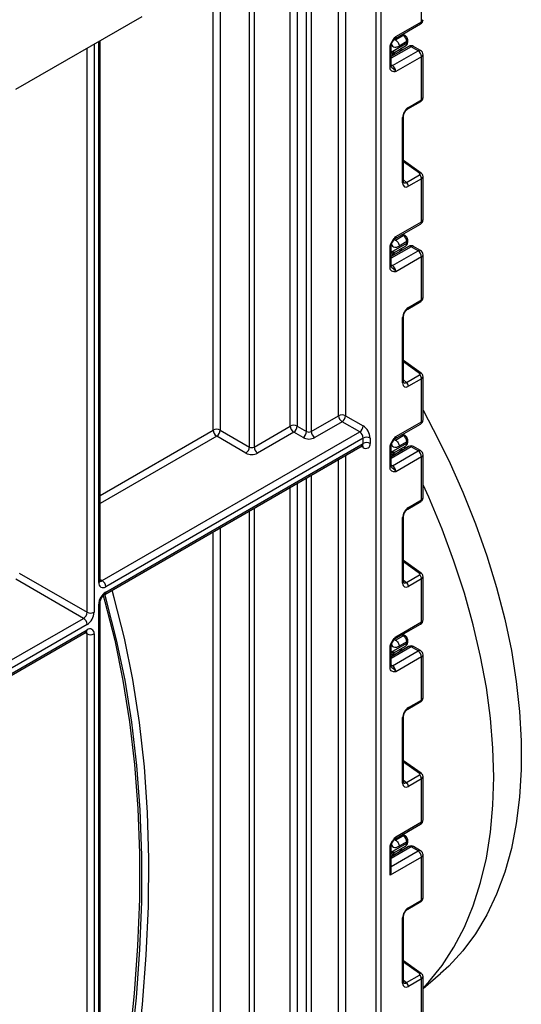
# Model space of a CAD drawing. Units: millimetres. Extents: x -166 to 664, y -32 to 370.
# Drawn here: x 372 to 387, y 153 to 183 of the extents above; entities that cross this region are included whole.
import ezdxf

# ---------------------------------------------------------------- set-up
doc = ezdxf.new("R2010")
doc.units = ezdxf.units.MM

msp = doc.modelspace()

# ---------------------------------------------------------------- linework, layer by layer
at = {"color": 8, "linetype": 'Continuous', "lineweight": 25}
for p, q in [((382.736413, 213.626552), (382.736413, 121.969621)), ((382.594991, 121.969621), (382.594991, 213.544912)), ((381.674338, 195.447598), (381.674338, 171.289416)), ((381.462206, 171.289416), (381.462206, 195.325137)), ((380.634891, 194.847538), (380.634891, 170.811817)), ((380.212041, 194.603432), (380.212041, 170.974282)), ((380.49347, 170.811817), (380.49347, 194.765898)), ((379.999909, 170.974282), (379.999909, 194.480971)), ((378.762472, 170.341566), (378.762472, 193.766614)), ((378.903894, 193.848255), (378.903894, 170.341566)), ((377.666457, 170.851821), (377.666457, 193.133898)), ((377.878589, 193.256359), (377.878589, 170.851821)), ((383.150781, 182.679733), (383.186621, 182.659404)), ((383.419966, 182.794112), (383.379053, 182.817318)), ((373.84808, 165.340934), (373.84808, 182.405956)), ((374.060212, 182.528417), (374.060212, 165.340934)), ((374.201634, 166.239115), (374.201634, 182.610058)), ((383.655651, 182.456096), (383.048545, 182.105621)), ((383.352552, 182.33184), (383.292148, 182.365493)), ((383.052902, 182.158856), (383.052902, 182.295031)), ((383.123087, 182.259143), (383.175775, 182.229789)), ((383.048545, 181.908523), (383.089966, 181.884611)), ((383.911756, 178.624302), (383.43012, 178.970635)), ((383.43012, 178.424676), (383.514196, 178.348963)), ((383.419966, 176.740822), (383.379053, 176.764029)), ((383.655651, 176.402807), (383.048545, 176.052332)), ((383.150781, 176.626444), (383.186621, 176.606115)), ((383.052902, 176.105567), (383.052902, 176.241742)), ((383.123087, 176.205854), (383.175775, 176.1765)), ((383.352552, 176.278551), (383.292148, 176.312204)), ((383.048545, 175.855233), (383.089966, 175.831321)), ((383.911756, 172.571013), (383.43012, 172.917345)), ((383.43012, 172.371387), (383.514196, 172.295673)), ((374.245568, 168.876984), (377.666457, 170.851821)), ((377.772523, 170.668109), (374.245568, 168.632041)), ((383.150781, 170.573155), (383.186621, 170.552826)), ((383.419966, 170.687533), (383.379053, 170.71074)), ((382.206082, 170.329214), (382.143928, 170.365095)), ((383.655651, 170.349518), (383.048545, 169.999043)), ((383.052902, 170.052277), (383.052902, 170.188453)), ((383.123087, 170.152565), (383.175775, 170.123211)), ((383.352552, 170.225262), (383.292148, 170.258914)), ((381.462206, 122.174486), (381.462206, 169.971545)), ((381.674338, 170.094006), (381.674338, 122.174486)), ((383.048545, 169.801944), (383.089966, 169.778032)), ((380.212041, 169.24984), (380.212041, 139.496634)), ((380.49347, 121.696887), (380.49347, 169.412305)), ((380.634891, 169.493946), (380.634891, 121.696887)), ((379.999909, 139.496634), (379.999909, 169.127379)), ((378.762472, 138.863918), (378.762472, 168.413022)), ((378.903894, 168.494663), (378.903894, 138.863918)), ((377.666457, 139.374173), (377.666457, 167.780306)), ((377.878589, 167.902767), (377.878589, 139.374173)), ((383.911756, 166.517724), (383.43012, 166.864056)), ((374.245568, 166.336194), (374.3077, 166.300326)), ((383.43012, 166.318097), (383.514196, 166.242384)), ((373.84808, 164.687701), (373.785926, 164.723582)), ((383.150781, 164.519866), (383.186621, 164.499537)), ((383.419966, 164.634244), (383.379053, 164.657451)), ((383.655651, 164.296229), (383.048545, 163.945753)), ((383.352552, 164.171972), (383.292148, 164.205625)), ((383.052902, 163.998988), (383.052902, 164.135163)), ((383.123087, 164.099276), (383.175775, 164.069921)), ((383.048545, 163.748655), (383.089966, 163.724743)), ((383.911756, 160.464435), (383.43012, 160.810767)), ((383.43012, 160.264808), (383.514196, 160.189095)), ((383.419966, 158.580955), (383.379053, 158.604161)), ((383.655651, 158.242939), (383.048545, 157.892464)), ((383.150781, 158.466576), (383.186621, 158.446247)), ((383.048545, 157.647542), (383.867783, 158.120478)), ((383.052902, 157.945699), (383.052902, 158.081874)), ((383.123087, 158.045986), (383.175775, 158.016632)), ((383.352552, 158.118683), (383.292148, 158.152336)), ((383.911756, 154.411145), (383.43012, 154.757478)), ((383.43012, 154.211519), (383.514196, 154.135806))]:
    msp.add_line(p, q, dxfattribs=at)
at = {"color": 7, "linetype": 'Continuous', "lineweight": 25}
for p, q in [((383.973849, 183.211426), (383.973849, 184.514867)), ((375.505942, 183.363019), (371.687566, 181.158717)), ((383.16496, 182.693725), (383.942777, 183.14275)), ((383.196032, 182.762402), (383.973849, 183.211426)), ((374.245568, 166.300346), (374.245568, 182.63542)), ((383.186621, 182.659404), (383.419966, 182.794112)), ((383.46992, 182.799086), (383.408156, 182.83412)), ((383.556247, 182.609518), (383.556247, 182.650691)), ((383.019255, 181.840384), (383.019255, 182.418815)), ((383.580657, 182.463522), (383.048545, 182.15634)), ((383.048545, 181.881204), (383.048545, 182.459635)), ((383.052902, 182.295031), (383.526958, 182.568698)), ((383.089966, 181.884611), (383.867783, 182.333635)), ((383.151801, 182.284472), (383.485528, 182.477129)), ((383.526958, 182.60987), (383.293613, 182.475163)), ((383.39593, 182.356882), (383.335526, 182.390534)), ((383.526958, 182.568698), (383.526958, 182.60987)), ((383.867783, 182.333635), (383.655651, 182.456096)), ((383.942777, 182.341061), (383.730645, 182.463522)), ((383.102694, 182.198696), (383.102694, 182.1876)), ((383.150721, 182.284037), (383.151446, 182.285154)), ((383.973849, 182.149923), (383.196032, 181.700899)), ((383.973849, 180.846483), (383.973849, 182.149923)), ((384.017783, 180.906245), (384.017783, 182.211154)), ((383.57629, 180.616976), (383.973849, 180.846483)), ((383.555575, 180.571192), (383.953135, 180.800698)), ((383.400831, 178.333395), (383.400831, 180.313072)), ((383.43012, 178.374215), (383.43012, 180.353893)), ((383.96152, 178.629421), (383.43012, 179.011537)), ((383.514196, 178.348963), (383.911756, 178.578469)), ((383.973849, 178.461578), (383.57629, 178.232071)), ((383.973849, 177.158137), (383.973849, 178.461578)), ((384.017783, 177.219368), (384.017783, 178.524277)), ((383.16496, 176.640436), (383.942777, 177.08946)), ((383.196032, 176.709113), (383.973849, 177.158137)), ((383.186621, 176.606115), (383.419966, 176.740822)), ((383.46992, 176.745797), (383.408156, 176.78083)), ((383.580657, 176.410233), (383.048545, 176.103051)), ((383.048545, 175.827915), (383.048545, 176.406346)), ((383.052902, 176.241742), (383.526958, 176.515409)), ((383.151801, 176.231183), (383.485528, 176.42384)), ((383.526958, 176.556581), (383.293613, 176.421874)), ((383.526958, 176.515409), (383.526958, 176.556581)), ((383.556247, 176.556229), (383.556247, 176.597401)), ((383.867783, 176.280346), (383.655651, 176.402807)), ((383.942777, 176.287772), (383.730645, 176.410233)), ((383.019255, 175.787095), (383.019255, 176.365526)), ((383.089966, 175.831321), (383.867783, 176.280346)), ((383.102694, 176.145407), (383.102694, 176.134311)), ((383.150721, 176.230747), (383.151446, 176.231865)), ((383.973849, 176.096634), (383.196032, 175.64761)), ((383.39593, 176.303592), (383.335526, 176.337245)), ((383.973849, 174.793193), (383.973849, 176.096634)), ((384.017783, 174.852956), (384.017783, 176.157865)), ((383.555575, 174.517903), (383.953135, 174.747409)), ((383.57629, 174.563687), (383.973849, 174.793193)), ((383.43012, 172.320926), (383.43012, 174.300604)), ((383.400831, 172.280105), (383.400831, 174.259783)), ((383.96152, 172.576131), (383.43012, 172.958248)), ((383.514196, 172.295673), (383.911756, 172.52518)), ((383.973849, 172.408289), (383.57629, 172.178782)), ((383.973849, 171.104848), (383.973849, 172.408289)), ((384.017783, 171.166079), (384.017783, 172.470987)), ((380.634891, 170.811817), (381.462206, 171.289416)), ((381.568272, 171.105704), (380.740957, 170.628105)), ((382.100016, 170.798735), (381.568272, 171.105704)), ((381.674338, 171.289416), (382.206082, 170.982446)), ((383.16496, 170.587147), (383.942777, 171.036171)), ((383.196032, 170.655823), (383.973849, 171.104848)), ((374.3077, 166.300326), (382.100016, 170.798735)), ((377.878589, 170.851821), (378.762472, 170.341566)), ((378.903894, 170.341566), (379.999909, 170.974282)), ((380.105975, 170.790571), (379.00996, 170.157854)), ((380.387404, 170.628105), (380.105975, 170.790571)), ((380.212041, 170.974282), (380.49347, 170.811817)), ((383.46992, 170.692508), (383.408156, 170.727541)), ((382.206082, 170.615023), (374.413766, 166.116614)), ((374.413766, 165.953306), (382.206082, 170.451715)), ((378.656406, 170.157854), (377.772523, 170.668109)), ((382.206082, 170.451715), (382.206082, 170.615023)), ((382.418215, 170.615023), (382.418215, 170.451715)), ((383.052902, 170.188453), (383.526958, 170.462119)), ((383.186621, 170.552826), (383.419966, 170.687533)), ((383.526958, 170.503292), (383.293613, 170.368584)), ((383.526958, 170.462119), (383.526958, 170.503292)), ((383.556247, 170.50294), (383.556247, 170.544112)), ((374.382694, 165.884629), (382.17501, 170.383038)), ((383.019255, 169.733805), (383.019255, 170.312236)), ((383.580657, 170.356944), (383.048545, 170.049762)), ((383.048545, 169.774626), (383.048545, 170.353057)), ((383.089966, 169.778032), (383.867783, 170.227057)), ((383.150721, 170.177458), (383.151446, 170.178576)), ((383.151801, 170.177894), (383.485528, 170.37055)), ((383.39593, 170.250303), (383.335526, 170.283956)), ((383.480764, 170.299276), (383.457705, 170.34374)), ((383.867783, 170.227057), (383.655651, 170.349518)), ((383.942777, 170.234483), (383.730645, 170.356944)), ((383.102694, 170.092118), (383.102694, 170.081022)), ((383.973849, 170.043345), (383.196032, 169.59432)), ((383.973849, 168.739904), (383.973849, 170.043345)), ((384.017783, 168.799667), (384.017783, 170.104575)), ((383.555575, 168.464613), (383.953135, 168.69412)), ((383.57629, 168.510398), (383.973849, 168.739904)), ((383.400831, 166.226816), (383.400831, 168.206494)), ((383.43012, 166.267637), (383.43012, 168.247314)), ((383.96152, 166.522842), (383.43012, 166.904958)), ((373.742014, 165.157222), (371.691405, 166.341014)), ((371.797471, 166.524725), (373.84808, 165.340934)), ((383.514196, 166.242384), (383.911756, 166.47189)), ((383.973849, 166.354999), (383.57629, 166.125493)), ((383.973849, 165.051559), (383.973849, 166.354999)), ((384.017783, 165.112789), (384.017783, 166.417698)), ((374.201634, 135.164917), (374.201634, 165.585883)), ((374.245568, 135.363986), (374.245568, 165.647113)), ((371.283236, 163.737799), (373.742014, 165.157222)), ((373.84808, 164.97351), (371.389302, 163.554088)), ((371.389302, 163.39078), (373.84808, 164.810202)), ((383.16496, 164.533858), (383.942777, 164.982882)), ((383.196032, 164.602534), (383.973849, 165.051559)), ((371.35823, 163.322103), (373.817008, 164.741525)), ((373.84808, 135.274425), (373.84808, 164.687701)), ((374.060212, 164.687701), (374.060212, 135.083277)), ((383.186621, 164.499537), (383.419966, 164.634244)), ((383.46992, 164.639219), (383.408156, 164.674252)), ((383.556247, 164.44965), (383.556247, 164.490823)), ((383.019255, 163.680516), (383.019255, 164.258947)), ((383.580657, 164.303655), (383.048545, 163.996473)), ((383.048545, 163.721337), (383.048545, 164.299768)), ((383.052902, 164.135163), (383.526958, 164.40883)), ((383.089966, 163.724743), (383.867783, 164.173767)), ((383.151801, 164.124604), (383.485528, 164.317261)), ((383.526958, 164.450003), (383.293613, 164.315295)), ((383.39593, 164.197014), (383.335526, 164.230667)), ((383.526958, 164.40883), (383.526958, 164.450003)), ((383.867783, 164.173767), (383.655651, 164.296229)), ((383.942777, 164.181194), (383.730645, 164.303655)), ((383.102694, 164.038829), (383.102694, 164.027732)), ((383.150721, 164.124169), (383.151446, 164.125286)), ((383.973849, 163.990056), (383.196032, 163.541031)), ((383.973849, 162.686615), (383.973849, 163.990056)), ((384.017783, 162.746377), (384.017783, 164.051286)), ((383.57629, 162.457109), (383.973849, 162.686615)), ((383.555575, 162.411324), (383.953135, 162.640831)), ((383.400831, 160.173527), (383.400831, 162.153205)), ((383.43012, 160.214347), (383.43012, 162.194025)), ((383.96152, 160.469553), (383.43012, 160.851669)), ((383.514196, 160.189095), (383.911756, 160.418601)), ((383.973849, 160.30171), (383.57629, 160.072204)), ((383.973849, 158.998269), (383.973849, 160.30171)), ((384.017783, 159.0595), (384.017783, 160.364409)), ((383.16496, 158.480568), (383.942777, 158.929593)), ((383.196032, 158.549245), (383.973849, 158.998269)), ((383.186621, 158.446247), (383.419966, 158.580955)), ((383.46992, 158.585929), (383.408156, 158.620963)), ((383.019255, 157.385691), (383.019255, 158.205658)), ((383.580657, 158.250366), (383.048545, 157.943183)), ((383.048545, 157.498396), (383.048545, 158.246478)), ((383.052902, 158.081874), (383.526958, 158.355541)), ((383.151801, 158.071315), (383.485528, 158.263972)), ((383.526958, 158.396713), (383.293613, 158.262006)), ((383.526958, 158.355541), (383.526958, 158.396713)), ((383.556247, 158.396361), (383.556247, 158.437534)), ((383.867783, 158.120478), (383.655651, 158.242939)), ((383.942777, 158.127904), (383.730645, 158.250366)), ((383.973849, 157.936766), (383.019255, 157.385691)), ((383.102694, 157.98554), (383.102694, 157.974443)), ((383.150721, 158.07088), (383.151446, 158.071997)), ((383.39593, 158.143725), (383.335526, 158.177378)), ((383.973849, 156.633326), (383.973849, 157.936766)), ((384.017783, 156.693088), (384.017783, 157.997997)), ((383.555575, 156.358035), (383.953135, 156.587541)), ((383.57629, 156.403819), (383.973849, 156.633326)), ((383.43012, 154.161058), (383.43012, 156.140736)), ((383.400831, 154.120238), (383.400831, 156.099916)), ((383.96152, 154.416264), (383.43012, 154.79838)), ((383.514196, 154.135806), (383.911756, 154.365312)), ((384.017783, 153.953693), (384.551119, 154.410411)), ((383.973849, 154.248421), (383.57629, 154.018915)), ((383.973849, 152.94498), (383.973849, 154.248421)), ((384.017783, 153.006211), (384.017783, 154.31112))]:
    msp.add_line(p, q, dxfattribs=at)
at = {"color": 8, "linetype": 'Continuous', "lineweight": 25, "flags": 128}
for points in [[(383.089966, 181.884611), (383.069273, 181.875019), (383.049683, 181.870533)], [(383.089966, 175.831321), (383.069273, 175.821729), (383.049683, 175.817244)], [(383.089966, 169.778032), (383.069273, 169.76844), (383.049683, 169.763955)], [(383.089966, 163.724743), (383.069273, 163.715151), (383.049683, 163.710665)]]:
    msp.add_lwpolyline(points, dxfattribs=at)
at = {"color": 7, "linetype": 'Continuous', "lineweight": 25, "flags": 128}
for points in [[(384.017783, 171.458011), (384.329557, 170.876139), (384.796968, 169.932826), (385.223939, 168.977957), (385.608522, 168.015887), (385.948963, 167.051008), (386.243708, 166.087721), (386.491412, 165.130422), (386.690945, 164.183479), (386.841398, 163.251212), (386.942082, 162.337875), (386.99254, 161.447636), (386.99254, 160.584556), (386.942082, 159.752573), (386.841398, 158.955484), (386.690945, 158.196926), (386.491412, 157.480359), (386.243708, 156.809053), (385.948963, 156.186072), (385.608522, 155.614257), (385.223939, 155.096218), (384.796968, 154.634319), (384.551119, 154.410411)], [(386.159001, 160.35436), (386.133956, 161.233816), (386.058936, 162.138261), (385.934274, 163.063653), (385.760527, 164.00586), (385.538472, 164.960674), (385.2691, 165.923831), (384.953614, 166.891028), (384.593423, 167.857946), (384.190136, 168.820267), (384.017783, 169.201575)], [(374.245568, 146.108149), (374.520927, 147.275624), (374.849992, 148.849267), (375.127153, 150.408026), (375.351899, 151.94901), (375.52381, 153.469361), (375.642569, 154.966257), (375.707956, 156.436923), (375.719848, 157.878629), (375.678223, 159.288701), (375.58316, 160.664524), (375.434835, 162.003545), (375.233521, 163.30328), (374.979594, 164.561317), (374.673524, 165.775324), (374.605863, 166.013462)], [(374.245568, 146.911678), (374.404859, 147.623515), (374.714943, 149.162668), (374.974662, 150.686741), (375.183548, 152.192978), (375.341221, 153.678655), (375.447398, 155.141084), (375.501885, 156.577619), (375.504585, 157.985663), (375.455492, 159.362668), (375.354695, 160.706143), (375.202376, 162.013658), (374.998812, 163.282849), (374.74437, 164.511419), (374.439511, 165.697146), (374.385128, 165.886035)], [(374.337879, 165.846072), (374.388945, 165.666496), (374.687086, 164.493979), (374.936103, 163.27984), (375.135555, 162.026218), (375.285094, 160.735322), (375.384453, 159.409425), (375.43346, 158.050864), (375.432027, 156.662031), (375.380157, 155.245374), (375.277941, 153.803388), (375.125559, 152.338613), (374.92328, 150.853629), (374.67146, 149.351053), (374.370543, 147.833532), (374.245568, 147.263025)], [(384.017783, 153.979341), (384.190136, 154.161655), (384.593423, 154.658351), (384.953614, 155.209402), (385.2691, 155.812347), (385.538472, 156.464493), (385.760527, 157.162927), (385.934274, 157.904531), (386.058936, 158.685991), (386.133956, 159.503818), (386.159001, 160.35436)]]:
    msp.add_lwpolyline(points, dxfattribs=at)
at = {"color": 7, "linetype": 'Continuous', "lineweight": 25}
for centre, radius, start, end in [((383.867783, 183.272657), 0.15, 299.9973117, 0), ((383.29698, 182.599505), 0.230211, 2.580549, 57.7081432), ((383.655651, 182.333615), 0.15, 60.0026883, 119.9973117), ((383.743567, 182.139444), 0.230521, 2.6054785, 57.3945217), ((383.867783, 182.211154), 0.15, 0, 60.0026883), ((383.202604, 182.198654), 0.099911, 121.2852697, 179.9924036), ((383.202595, 182.198682), 0.099901, 121.3480561, 179.9916249), ((382.96575, 181.69042), 0.230521, 2.6054785, 57.3945217), ((383.81817, 178.453818), 0.155873, 2.8536947, 53.1012942), ((383.42061, 178.224311), 0.155873, 2.8536947, 53.1012942), ((383.867783, 177.219368), 0.15, 299.9973117, 0), ((383.29698, 176.546216), 0.230211, 2.580549, 57.7081432), ((383.655651, 176.280326), 0.15, 60.0026883, 119.9973117), ((383.202604, 176.145365), 0.099911, 121.2852697, 179.9924036), ((383.202595, 176.145393), 0.099901, 121.3480561, 179.9916249), ((383.743567, 176.086155), 0.230521, 2.6054785, 57.3945217), ((383.867783, 176.157865), 0.15, 0, 60.0026883), ((382.96575, 175.637131), 0.230521, 2.6054785, 57.3945217), ((383.81817, 172.400528), 0.155873, 2.8536947, 53.1012942), ((383.42061, 172.171022), 0.155873, 2.8536947, 53.1012942), ((381.568272, 171.084709), 0.230553, 62.6096722, 117.3903278), ((381.692489, 171.299895), 0.230521, 182.6054785, 237.3945217), ((381.444056, 171.299895), 0.230521, 302.6054783, 357.3945215), ((383.867783, 171.166079), 0.15, 299.9973117, 0), ((377.772523, 170.647114), 0.230553, 62.6096722, 117.3903278), ((377.896739, 170.8623), 0.230521, 182.6054785, 237.3945217), ((377.648307, 170.8623), 0.230521, 302.6054783, 357.3945215), ((380.105975, 170.769576), 0.230553, 62.6096722, 117.3903278), ((380.230192, 170.984761), 0.230521, 182.6054785, 237.3945217), ((379.981759, 170.984761), 0.230521, 302.6054783, 357.3945215), ((380.263187, 170.822296), 0.230521, 302.6054783, 357.3945215), ((380.564181, 170.948288), 0.153702, 242.6096722, 297.3903278), ((380.865174, 170.822296), 0.230521, 182.6054785, 237.3945217), ((381.9758, 170.992926), 0.230521, 302.6054783, 357.3945215), ((381.9758, 170.604544), 0.230521, 2.6054785, 57.3945217), ((381.95765, 170.594065), 0.461041, 2.6054785, 57.3945217), ((380.564181, 170.969283), 0.384255, 242.6096722, 297.3903278), ((382.312148, 170.410316), 0.230553, 62.6096722, 117.3903278), ((382.312148, 170.247008), 0.230553, 62.6096722, 117.3903278), ((382.288892, 170.430737), 0.131013, 230.7967148, 9.214037), ((383.29698, 170.492927), 0.230211, 2.580549, 57.7081432), ((378.53219, 170.352045), 0.230521, 302.6054783, 357.3945215), ((378.833183, 170.499032), 0.384255, 242.6096722, 297.3903278), ((378.833183, 170.478037), 0.153702, 242.6096722, 297.3903278), ((379.134176, 170.352045), 0.230521, 182.6054785, 237.3945217), ((383.202604, 170.092075), 0.099911, 121.2852697, 179.9924036), ((383.202595, 170.092103), 0.099901, 121.3480561, 179.9916249), ((383.655651, 170.227037), 0.15, 60.0026883, 119.9973117), ((383.743567, 170.032866), 0.230521, 2.6054785, 57.3945217), ((383.867783, 170.104575), 0.15, 0, 60.0026883), ((382.96575, 169.583841), 0.230521, 2.6054785, 57.3945217), ((374.183483, 166.106135), 0.230521, 2.6054785, 57.3945217), ((383.81817, 166.347239), 0.155873, 2.8536947, 53.1012942), ((374.330956, 166.218137), 0.131013, 170.785963, 309.2032852), ((374.662199, 165.564924), 0.461041, 122.6054783, 177.3945215), ((383.42061, 166.117733), 0.155873, 2.8536947, 53.1012942), ((373.617798, 165.351413), 0.230521, 302.6054783, 357.3945215), ((373.617798, 164.963031), 0.230521, 2.6054785, 57.3945217), ((373.599648, 165.361892), 0.461041, 302.6054783, 357.3945215), ((373.954146, 165.54564), 0.230553, 242.6096722, 297.3903278), ((383.867783, 165.112789), 0.15, 299.9973117, 0), ((373.93089, 164.708679), 0.131013, 350.785963, 129.2032852), ((373.954146, 164.892408), 0.230553, 242.6096722, 297.3903278), ((383.29698, 164.439638), 0.230211, 2.580549, 57.7081432), ((383.655651, 164.173747), 0.15, 60.0026883, 119.9973117), ((383.743567, 163.979577), 0.230521, 2.6054785, 57.3945217), ((383.867783, 164.051286), 0.15, 0, 60.0026883), ((383.202604, 164.038786), 0.099911, 121.2852697, 179.9924036), ((383.202595, 164.038814), 0.099901, 121.3480561, 179.9916249), ((382.96575, 163.530552), 0.230521, 2.6054785, 57.3945217), ((383.81817, 160.29395), 0.155873, 2.8536947, 53.1012942), ((383.42061, 160.064444), 0.155873, 2.8536947, 53.1012942), ((383.867783, 159.0595), 0.15, 299.9973117, 0), ((383.29698, 158.386348), 0.230211, 2.580549, 57.7081432), ((383.655651, 158.120458), 0.15, 60.0026883, 119.9973117), ((383.202604, 157.985497), 0.099911, 121.2852697, 179.9924036), ((383.202595, 157.985525), 0.099901, 121.3480561, 179.9916249), ((383.743567, 157.926287), 0.230521, 2.6054785, 57.3945217), ((383.867783, 157.997997), 0.15, 360, 60.0026883), ((383.81817, 154.240661), 0.155873, 2.8536947, 53.1012942), ((383.42061, 154.011154), 0.155873, 2.8536947, 53.1012942)]:
    msp.add_arc(centre, radius, start, end, dxfattribs=at)
at = {"color": 8, "linetype": 'Continuous', "lineweight": 25}
for centre, radius, start, end in [((383.942715, 183.280143), 0.075441, 294.3746583, 354.3052007), ((383.900349, 183.203313), 0.073947, 305.0133329, 6.2988475), ((383.125068, 182.753225), 0.071554, 302.9255856, 7.3682775), ((383.449283, 182.753001), 0.050493, 65.8462567, 125.4930288), ((383.508434, 182.654077), 0.047931, 292.7352617, 355.9812315), ((383.000961, 182.462778), 0.047618, 292.5937627, 357.4084542), ((383.428862, 182.557923), 0.098685, 305.0442195, 6.2679609), ((383.506202, 182.614509), 0.050294, 294.3746583, 354.3052007), ((383.611713, 182.394764), 0.075447, 54.3824225, 114.307119), ((383.699589, 182.394764), 0.075447, 65.692881, 125.6175775), ((383.911721, 182.272303), 0.075447, 65.692881, 125.6175775), ((383.942715, 182.21864), 0.075441, 294.3746583, 354.3052007), ((382.998499, 181.886195), 0.050294, 294.3746583, 354.3052007), ((383.925542, 180.84076), 0.048645, 304.5567345, 6.7554459), ((383.527874, 180.611278), 0.048749, 304.9941834, 6.7129484), ((383.381659, 180.357739), 0.048607, 293.2294405, 355.5477976), ((383.940425, 178.590056), 0.044662, 61.8288063, 129.9338242), ((383.381641, 178.378082), 0.048633, 293.2398721, 355.4399869), ((383.900349, 177.150024), 0.073947, 305.0133329, 6.2988475), ((383.942715, 177.226854), 0.075441, 294.3746583, 354.3052007), ((383.125068, 176.699936), 0.071554, 302.9255856, 7.3682775), ((383.449283, 176.699712), 0.050493, 65.8462567, 125.4930288), ((383.000961, 176.409489), 0.047618, 292.5937627, 357.4084542), ((383.428862, 176.504634), 0.098685, 305.0442195, 6.2679609), ((383.508434, 176.600788), 0.047931, 292.7352617, 355.9812315), ((383.506202, 176.56122), 0.050294, 294.3746583, 354.3052007), ((383.611713, 176.341475), 0.075447, 54.3824225, 114.307119), ((383.699589, 176.341475), 0.075447, 65.692881, 125.6175775), ((383.911721, 176.219014), 0.075447, 65.692881, 125.6175775), ((383.942715, 176.165351), 0.075441, 294.3746583, 354.3052007), ((382.998499, 175.832906), 0.050294, 294.3746583, 354.3052007), ((383.925542, 174.787471), 0.048645, 304.5567345, 6.7554459), ((383.381659, 174.30445), 0.048607, 293.2294405, 355.5477976), ((383.527874, 174.557989), 0.048749, 304.9941834, 6.7129484), ((383.940425, 172.536767), 0.044662, 61.8288063, 129.9338242), ((383.381641, 172.324792), 0.048633, 293.2398721, 355.4399869), ((383.900349, 171.096735), 0.073947, 305.0133329, 6.2988475), ((383.942715, 171.173564), 0.075441, 294.3746583, 354.3052007), ((382.13473, 170.44263), 0.071929, 304.0563509, 7.2558295), ((383.125068, 170.646647), 0.071554, 302.9255856, 7.3682775), ((383.449283, 170.646423), 0.050493, 65.8462567, 125.4930288), ((383.428862, 170.451345), 0.098685, 305.0442195, 6.2679609), ((383.508434, 170.547499), 0.047931, 292.7352617, 355.9812315), ((383.506202, 170.50793), 0.050294, 294.3746583, 354.3052007), ((382.123819, 170.335297), 0.082488, 355.7708501, 39.5863288), ((383.000961, 170.3562), 0.047618, 292.5937627, 357.4084542), ((383.611713, 170.288186), 0.075447, 54.3824225, 114.307119), ((383.699589, 170.288186), 0.075447, 65.692881, 125.6175775), ((383.911721, 170.165724), 0.075447, 65.692881, 125.6175775), ((383.942715, 170.112061), 0.075441, 294.3746583, 354.3052007), ((382.998499, 169.779616), 0.050294, 294.3746583, 354.3052007), ((383.925542, 168.734182), 0.048645, 304.5567345, 6.7554459), ((383.527874, 168.504699), 0.048749, 304.9941834, 6.7129484), ((383.381659, 168.251161), 0.048607, 293.2294405, 355.5477976), ((374.170499, 166.307832), 0.075441, 294.3746583, 354.3052007), ((374.26171, 166.367399), 0.081326, 258.3061175, 304.4371218), ((383.381641, 166.271503), 0.048633, 293.2398721, 355.4399869), ((383.940425, 166.483477), 0.044662, 61.8288063, 129.9338242), ((374.338588, 165.94593), 0.075538, 305.887482, 5.6038521), ((374.170459, 165.654647), 0.075501, 294.3876371, 354.1564223), ((383.942715, 165.120275), 0.075441, 294.3746583, 354.3052007), ((373.776727, 164.801117), 0.071929, 304.0563508, 7.2558296), ((383.900349, 165.043446), 0.073947, 305.0133328, 6.2988476), ((373.766872, 164.693978), 0.081451, 355.5801528, 41.489357), ((383.125068, 164.593358), 0.071554, 302.9255856, 7.3682775), ((383.449283, 164.593133), 0.050493, 65.8462567, 125.4930288), ((383.508434, 164.49421), 0.047931, 292.7352617, 355.9812315), ((383.000961, 164.30291), 0.047618, 292.5937627, 357.4084542), ((383.428862, 164.398056), 0.098685, 305.0442195, 6.2679608), ((383.506202, 164.454641), 0.050294, 294.3746583, 354.3052007), ((383.611713, 164.234896), 0.075447, 54.3824225, 114.307119), ((383.699589, 164.234896), 0.075447, 65.692881, 125.6175775), ((383.911721, 164.112435), 0.075447, 65.692881, 125.6175775), ((383.942715, 164.058772), 0.075441, 294.3746583, 354.3052007), ((382.998499, 163.726327), 0.050294, 294.3746583, 354.3052007), ((383.925542, 162.680893), 0.048645, 304.5567345, 6.7554459), ((383.527874, 162.45141), 0.048749, 304.9941834, 6.7129484), ((383.381659, 162.197872), 0.048607, 293.2294405, 355.5477976), ((383.940425, 160.430188), 0.044662, 61.8288063, 129.9338242), ((383.381641, 160.218214), 0.048633, 293.2398721, 355.4399869), ((383.900349, 158.990156), 0.073947, 305.0133329, 6.2988475), ((383.942715, 159.066986), 0.075441, 294.3746583, 354.3052007), ((383.125068, 158.540068), 0.071554, 302.9255856, 7.3682775), ((383.449283, 158.539844), 0.050493, 65.8462567, 125.4930288), ((383.000961, 158.249621), 0.047618, 292.5937627, 357.4084542), ((383.428862, 158.344767), 0.098685, 305.0442195, 6.2679608), ((383.508434, 158.44092), 0.047931, 292.7352617, 355.9812315), ((383.506202, 158.401352), 0.050294, 294.3746583, 354.3052007), ((383.611713, 158.181607), 0.075447, 54.3824225, 114.307119), ((383.699589, 158.181607), 0.075447, 65.692881, 125.6175775), ((383.911721, 158.059146), 0.075447, 65.692881, 125.6175775), ((383.942715, 158.005483), 0.075441, 294.3746583, 354.3052007), ((383.925542, 156.627604), 0.048645, 304.5567345, 6.7554459), ((383.381659, 156.144582), 0.048607, 293.2294405, 355.5477976), ((383.527874, 156.398121), 0.048749, 304.9941834, 6.7129484), ((383.940425, 154.376899), 0.044662, 61.8288063, 129.9338242), ((383.381641, 154.164925), 0.048633, 293.2398721, 355.4399869)]:
    msp.add_arc(centre, radius, start, end, dxfattribs=at)
at = {"color": 7, "linetype": 'Continuous', "lineweight": 25}
for centre, major_axis, ratio, start_param, end_param in [((383.202694, 182.544786), (0.056728, 0.261234), 0.16159307, 3.244916728, 3.246965563), ((383.578935, 180.412835), (0.124989, 0.216512), 0.586021532, 0.792740762, 2.348684406), ((383.876401, 178.603892), (0.049848, -0.006057), 0.642645436, 5.575715337, 7.146511663), ((383.578935, 178.439267), (0.126861, 0.219752), 0.568868941, 2.363541921, 3.919485565), ((383.202694, 176.491496), (0.056728, 0.261234), 0.16159307, 3.244916728, 3.246965563), ((383.578935, 174.359546), (0.124989, 0.216512), 0.586021532, 0.792740762, 2.348684406), ((383.876401, 172.550603), (0.049848, -0.006057), 0.642645436, 5.575715337, 7.146511663), ((383.578935, 172.385977), (0.126861, 0.219752), 0.568868941, 2.363541921, 3.919485565), ((383.202694, 170.438207), (0.056728, 0.261234), 0.16159307, 3.244916728, 3.246965563), ((383.578935, 168.306257), (0.124989, 0.216512), 0.586021532, 0.792740762, 2.348684406), ((383.876401, 166.497314), (0.049848, -0.006057), 0.642645436, 5.575715337, 7.146511663), ((383.578935, 166.332688), (0.126861, 0.219752), 0.568868941, 2.363541921, 3.919485565), ((383.202694, 164.384918), (0.056728, 0.261234), 0.16159307, 3.244916728, 3.246965563), ((383.578935, 162.252968), (0.124989, 0.216512), 0.586021532, 0.792740762, 2.348684406), ((383.876401, 160.444024), (0.049848, -0.006057), 0.642645436, 5.575715337, 7.146511663), ((383.578935, 160.279399), (0.126861, 0.219752), 0.568868941, 2.363541921, 3.919485565), ((383.202694, 158.331629), (0.056728, 0.261234), 0.16159307, 3.244916728, 3.246965563), ((383.578935, 156.199678), (0.124989, 0.216512), 0.586021532, 0.792740762, 2.348684406), ((383.876401, 154.390735), (0.049848, -0.006057), 0.642645436, 5.575715337, 7.146511663), ((383.578935, 154.22611), (0.126861, 0.219752), 0.568868941, 2.363541921, 3.919485565)]:
    msp.add_ellipse(centre, major_axis=major_axis, ratio=ratio, start_param=start_param, end_param=end_param, dxfattribs=at)
at = {"color": 8, "linetype": 'Continuous', "lineweight": 25}
for centre, major_axis, ratio, start_param, end_param in [((383.867783, 180.9027), (0.149973, 0.005109), 0.553211201, 5.478944303, 6.264342466), ((383.867783, 178.527821), (0.149963, -0.005544), 0.600394371, 5.519979633, 6.299875932), ((383.508224, 178.480087), (0.059973, 0.144142), 0.551521997, 2.931064303, 3.847912987), ((383.867783, 174.849411), (0.149973, 0.005109), 0.553211201, 5.478944303, 6.264342466), ((383.508224, 172.426798), (0.059973, 0.144142), 0.551521997, 2.931064303, 3.847912987), ((383.867783, 172.474532), (0.149963, -0.005544), 0.600394371, 5.519979633, 6.299875932), ((383.867783, 168.796122), (0.149973, 0.005109), 0.553211201, 5.478944303, 6.264342466), ((383.867783, 166.421243), (0.149963, -0.005544), 0.600394371, 5.519979633, 6.299875932), ((383.508224, 166.373509), (0.059973, 0.144142), 0.551521997, 2.931064303, 3.847912987), ((383.867783, 162.742833), (0.149973, 0.005109), 0.553211201, 5.478944303, 6.264342466), ((383.867783, 160.367954), (0.149963, -0.005544), 0.600394371, 5.519979633, 6.299875932), ((383.508224, 160.320219), (0.059973, 0.144142), 0.551521997, 2.931064303, 3.847912987), ((383.867783, 156.689543), (0.149973, 0.005109), 0.553211201, 5.478944303, 6.264342466), ((383.508224, 154.26693), (0.059973, 0.144142), 0.551521997, 2.931064303, 3.847912987), ((383.867783, 154.314664), (0.149963, -0.005544), 0.600394371, 5.519979633, 6.299875932)]:
    msp.add_ellipse(centre, major_axis=major_axis, ratio=ratio, start_param=start_param, end_param=end_param, dxfattribs=at)
at = {"color": 7, "linetype": 'Continuous', "lineweight": 25}
for points, knots in [([(383.019255, 182.418815), (383.020814, 182.440416), (383.024168, 182.486924), (383.052304, 182.56655), (383.094886, 182.641739), (383.142567, 182.703386), (383.173619, 182.737849), (383.190515, 182.756368), (383.193149, 182.759249), (383.195728, 182.762069), (383.196032, 182.762402)], [0, 0, 0, 0, 0.183987951, 0.396134741, 0.618944923, 0.805852047, 0.970289049, 0.970919424, 0.996567948, 1, 1, 1, 1]), ([(383.049289, 182.460778), (383.049096, 182.464223), (383.048335, 182.477833), (383.055715, 182.516313), (383.075939, 182.570992), (383.109317, 182.630104), (383.137965, 182.664474), (383.152223, 182.681578)], [0, 0, 0, 0, 0.066706126, 0.263456685, 0.485337819, 0.743873973, 1, 1, 1, 1]), ([(383.154386, 182.684414), (383.156038, 182.686836), (383.158533, 182.690493), (383.163167, 182.691827), (383.164732, 182.692277)], [0, 0, 0, 0, 0.66224582, 1, 1, 1, 1]), ([(383.186621, 182.659404), (383.214542, 182.643567), (383.242389, 182.614418), (383.282049, 182.546123), (383.293613, 182.507406), (383.293613, 182.475163)], [0, 0, 0, 0, 0.5, 0.5, 1, 1, 1, 1]), ([(383.556247, 182.650691), (383.554875, 182.665942), (383.551917, 182.698823), (383.527615, 182.748413), (383.497258, 182.782162), (383.475117, 182.795869), (383.46992, 182.799086)], [0, 0, 0, 0, 0.258373201, 0.557043262, 0.896039811, 1, 1, 1, 1]), ([(383.484086, 182.478912), (383.489661, 182.481405), (383.510995, 182.490944), (383.536035, 182.524123), (383.553807, 182.567022), (383.555499, 182.596479), (383.556247, 182.609518)], [0, 0, 0, 0, 0.115427163, 0.441725338, 0.752873326, 1, 1, 1, 1]), ([(383.150623, 182.284), (383.143795, 182.281455), (383.13058, 182.281677), (383.096772, 182.285713), (383.076189, 182.289577), (383.052902, 182.295031)], [0, 0, 0, 0, 0.5, 0.5, 1, 1, 1, 1]), ([(383.102694, 182.198696), (383.102694, 182.209566), (383.097168, 182.22391), (383.079638, 182.256743), (383.06756, 182.275156), (383.052902, 182.295031)], [0, 0, 0, 0, 0.5, 0.5, 1, 1, 1, 1]), ([(383.196032, 181.700899), (383.195728, 181.70088), (383.193149, 181.700723), (383.190515, 181.700564), (383.173619, 181.699574), (383.142567, 181.698186), (383.094886, 181.704781), (383.052304, 181.730806), (383.024168, 181.777947), (383.020814, 181.820582), (383.019255, 181.840384)], [0, 0, 0, 0, 0.003432052, 0.029080576, 0.029710951, 0.194147953, 0.381055077, 0.603865259, 0.816012049, 1, 1, 1, 1]), ([(383.055672, 181.846293), (383.054684, 181.8467), (383.052983, 181.847401), (383.047353, 181.874394), (383.049323, 181.895325), (383.050067, 181.903228)], [0, 0, 0, 0, 0.4634687784, 0.7974481476, 1, 1, 1, 1]), ([(383.953135, 180.800698), (383.967221, 180.810864), (383.992487, 180.829099), (384.014225, 180.867857), (384.015933, 180.893382), (384.016708, 180.904956)], [0, 0, 0, 0, 0.407790729, 0.731466575, 1, 1, 1, 1]), ([(383.43012, 180.353893), (383.4308, 180.365166), (383.432245, 180.389106), (383.446782, 180.43712), (383.472552, 180.487919), (383.50716, 180.533476), (383.537018, 180.559793), (383.551724, 180.568826), (383.555575, 180.571192)], [0, 0, 0, 0, 0.1622646712, 0.3445978858, 0.5376851214, 0.7356246444, 0.9307643341, 1, 1, 1, 1]), ([(384.016745, 178.523232), (384.017097, 178.525405), (384.019813, 178.542158), (384.009355, 178.572948), (383.989186, 178.606865), (383.969942, 178.622554), (383.96152, 178.629421)], [0, 0, 0, 0, 0.0528143977, 0.407169853, 0.7405465717, 1, 1, 1, 1]), ([(383.433568, 178.345909), (383.434098, 178.345284), (383.435545, 178.343578), (383.430568, 178.356039), (383.430226, 178.36991), (383.43012, 178.374215)], [0, 0, 0, 0, 0.285194289, 0.778135826, 1, 1, 1, 1]), ([(383.019255, 176.365526), (383.020814, 176.387127), (383.024168, 176.433635), (383.052304, 176.513261), (383.094886, 176.58845), (383.142567, 176.650097), (383.173619, 176.68456), (383.190515, 176.703078), (383.193149, 176.70596), (383.195728, 176.70878), (383.196032, 176.709113)], [0, 0, 0, 0, 0.183987951, 0.396134741, 0.618944923, 0.805852047, 0.970289049, 0.970919424, 0.996567948, 1, 1, 1, 1]), ([(383.556247, 176.597401), (383.554875, 176.612653), (383.551917, 176.645534), (383.527615, 176.695124), (383.497258, 176.728873), (383.475117, 176.74258), (383.46992, 176.745797)], [0, 0, 0, 0, 0.258373201, 0.557043262, 0.896039811, 1, 1, 1, 1]), ([(383.049289, 176.407488), (383.049096, 176.410934), (383.048335, 176.424544), (383.055715, 176.463024), (383.075939, 176.517702), (383.109317, 176.576815), (383.137965, 176.611185), (383.152223, 176.628289)], [0, 0, 0, 0, 0.066706126, 0.263456685, 0.485337819, 0.743873973, 1, 1, 1, 1]), ([(383.154386, 176.631124), (383.156038, 176.633547), (383.158533, 176.637204), (383.163167, 176.638538), (383.164732, 176.638988)], [0, 0, 0, 0, 0.66224582, 1, 1, 1, 1]), ([(383.186621, 176.606115), (383.214542, 176.590278), (383.242389, 176.561129), (383.282049, 176.492834), (383.293613, 176.454117), (383.293613, 176.421874)], [0, 0, 0, 0, 0.5, 0.5, 1, 1, 1, 1]), ([(383.484086, 176.425623), (383.489661, 176.428115), (383.510995, 176.437655), (383.536035, 176.470834), (383.553807, 176.513733), (383.555499, 176.54319), (383.556247, 176.556229)], [0, 0, 0, 0, 0.115427163, 0.441725338, 0.752873326, 1, 1, 1, 1]), ([(383.102694, 176.145407), (383.102694, 176.156277), (383.097168, 176.17062), (383.079638, 176.203454), (383.06756, 176.221867), (383.052902, 176.241742)], [0, 0, 0, 0, 0.5, 0.5, 1, 1, 1, 1]), ([(383.150623, 176.23071), (383.143795, 176.228166), (383.13058, 176.228387), (383.096772, 176.232424), (383.076189, 176.236288), (383.052902, 176.241742)], [0, 0, 0, 0, 0.5, 0.5, 1, 1, 1, 1]), ([(383.196032, 175.64761), (383.195728, 175.647591), (383.193149, 175.647434), (383.190515, 175.647275), (383.173619, 175.646285), (383.142567, 175.644896), (383.094886, 175.651492), (383.052304, 175.677517), (383.024168, 175.724658), (383.020814, 175.767293), (383.019255, 175.787095)], [0, 0, 0, 0, 0.003432052, 0.029080576, 0.029710951, 0.194147953, 0.381055077, 0.603865259, 0.816012049, 1, 1, 1, 1]), ([(383.055672, 175.793003), (383.054684, 175.793411), (383.052983, 175.794112), (383.047353, 175.821104), (383.049323, 175.842036), (383.050067, 175.849938)], [0, 0, 0, 0, 0.463468772, 0.797448141, 1, 1, 1, 1]), ([(383.953135, 174.747409), (383.967221, 174.757575), (383.992487, 174.77581), (384.014225, 174.814568), (384.015933, 174.840093), (384.016708, 174.851667)], [0, 0, 0, 0, 0.407790729, 0.731466575, 1, 1, 1, 1]), ([(383.43012, 174.300604), (383.4308, 174.311876), (383.432245, 174.335816), (383.446782, 174.383831), (383.472552, 174.43463), (383.50716, 174.480187), (383.537018, 174.506504), (383.551724, 174.515537), (383.555575, 174.517903)], [0, 0, 0, 0, 0.162264671, 0.344597886, 0.537685121, 0.735624644, 0.930764334, 1, 1, 1, 1]), ([(384.016745, 172.469942), (384.017097, 172.472115), (384.019813, 172.488869), (384.009355, 172.519658), (383.989186, 172.553576), (383.969942, 172.569265), (383.96152, 172.576131)], [0, 0, 0, 0, 0.052814398, 0.407169853, 0.740546572, 1, 1, 1, 1]), ([(383.433568, 172.29262), (383.434098, 172.291995), (383.435545, 172.290289), (383.430568, 172.302749), (383.430226, 172.316621), (383.43012, 172.320926)], [0, 0, 0, 0, 0.285194289, 0.778135826, 1, 1, 1, 1]), ([(383.019255, 170.312236), (383.020814, 170.333837), (383.024168, 170.380345), (383.052304, 170.459972), (383.094886, 170.535161), (383.142567, 170.596808), (383.173619, 170.631271), (383.190515, 170.649789), (383.193149, 170.652671), (383.195728, 170.655491), (383.196032, 170.655823)], [0, 0, 0, 0, 0.183987951, 0.396134741, 0.618944923, 0.805852047, 0.970289049, 0.970919424, 0.996567948, 1, 1, 1, 1]), ([(383.049289, 170.354199), (383.049096, 170.357645), (383.048335, 170.371254), (383.055715, 170.409735), (383.075939, 170.464413), (383.109317, 170.523526), (383.137965, 170.557895), (383.152223, 170.575)], [0, 0, 0, 0, 0.066706126, 0.263456685, 0.485337819, 0.743873973, 1, 1, 1, 1]), ([(383.154386, 170.577835), (383.156038, 170.580257), (383.158533, 170.583915), (383.163167, 170.585249), (383.164732, 170.585699)], [0, 0, 0, 0, 0.66224582, 1, 1, 1, 1]), ([(383.186621, 170.552826), (383.214542, 170.536989), (383.242389, 170.50784), (383.282049, 170.439544), (383.293613, 170.400828), (383.293613, 170.368584)], [0, 0, 0, 0, 0.5, 0.5, 1, 1, 1, 1]), ([(383.556247, 170.544112), (383.554875, 170.559363), (383.551917, 170.592244), (383.527615, 170.641835), (383.497258, 170.675584), (383.475117, 170.689291), (383.46992, 170.692508)], [0, 0, 0, 0, 0.258373201, 0.557043262, 0.896039811, 1, 1, 1, 1]), ([(383.484086, 170.372333), (383.489661, 170.374826), (383.510995, 170.384366), (383.536035, 170.417545), (383.553807, 170.460444), (383.555499, 170.4899), (383.556247, 170.50294)], [0, 0, 0, 0, 0.115427163, 0.441725338, 0.752873326, 1, 1, 1, 1]), ([(382.174682, 170.381767), (382.186629, 170.384807), (382.199641, 170.388119), (382.195157, 170.389252), (382.19479, 170.389345)], [0, 0, 0, 0, 0.918148103, 1, 1, 1, 1]), ([(383.102694, 170.092118), (383.102694, 170.102987), (383.097168, 170.117331), (383.079638, 170.150165), (383.06756, 170.168577), (383.052902, 170.188453)], [0, 0, 0, 0, 0.5, 0.5, 1, 1, 1, 1]), ([(383.150623, 170.177421), (383.143795, 170.174877), (383.13058, 170.175098), (383.096772, 170.179135), (383.076189, 170.182999), (383.052902, 170.188453)], [0, 0, 0, 0, 0.5, 0.5, 1, 1, 1, 1]), ([(383.196032, 169.59432), (383.195728, 169.594302), (383.193149, 169.594145), (383.190515, 169.593985), (383.173619, 169.592995), (383.142567, 169.591607), (383.094886, 169.598203), (383.052304, 169.624228), (383.024168, 169.671369), (383.020814, 169.714004), (383.019255, 169.733805)], [0, 0, 0, 0, 0.003432052, 0.029080576, 0.029710951, 0.194147953, 0.381055077, 0.603865259, 0.816012049, 1, 1, 1, 1]), ([(383.055672, 169.739714), (383.054684, 169.740122), (383.052983, 169.740823), (383.047353, 169.767815), (383.049323, 169.788747), (383.050067, 169.796649)], [0, 0, 0, 0, 0.463468771, 0.79744814, 1, 1, 1, 1]), ([(383.953135, 168.69412), (383.967221, 168.704286), (383.992487, 168.722521), (384.014225, 168.761279), (384.015933, 168.786804), (384.016708, 168.798378)], [0, 0, 0, 0, 0.407790729, 0.731466575, 1, 1, 1, 1]), ([(383.43012, 168.247314), (383.4308, 168.258587), (383.432245, 168.282527), (383.446782, 168.330542), (383.472552, 168.38134), (383.50716, 168.426897), (383.537018, 168.453215), (383.551724, 168.462248), (383.555575, 168.464613)], [0, 0, 0, 0, 0.162264671, 0.344597886, 0.537685121, 0.735624644, 0.930764334, 1, 1, 1, 1]), ([(374.248063, 166.278914), (374.247616, 166.279492), (374.246816, 166.280528), (374.24595, 166.294276), (374.245568, 166.300346)], [0, 0, 0, 0, 0.558549799, 1, 1, 1, 1]), ([(383.433568, 166.239331), (383.434098, 166.238705), (383.435545, 166.236999), (383.430568, 166.24946), (383.430226, 166.263331), (383.43012, 166.267637)], [0, 0, 0, 0, 0.285194289, 0.778135826, 1, 1, 1, 1]), ([(384.016745, 166.416653), (384.017097, 166.418826), (384.019813, 166.43558), (384.009355, 166.466369), (383.989186, 166.500286), (383.969942, 166.515976), (383.96152, 166.522842)], [0, 0, 0, 0, 0.052814398, 0.407169853, 0.740546572, 1, 1, 1, 1]), ([(374.245568, 165.647113), (374.246135, 165.657483), (374.247327, 165.679268), (374.260335, 165.726626), (374.284601, 165.779287), (374.318905, 165.829791), (374.355503, 165.866998), (374.374551, 165.879349), (374.382694, 165.884629)], [0, 0, 0, 0, 0.147490037, 0.309835705, 0.487806382, 0.675122336, 0.861128927, 1, 1, 1, 1]), ([(373.817008, 164.741525), (373.824444, 164.744939), (373.836811, 164.750615), (373.836099, 164.750202), (373.835816, 164.750038)], [0, 0, 0, 0, 0.601320017, 1, 1, 1, 1]), ([(383.019255, 164.258947), (383.020814, 164.280548), (383.024168, 164.327056), (383.052304, 164.406683), (383.094886, 164.481871), (383.142567, 164.543519), (383.173619, 164.577981), (383.190515, 164.5965), (383.193149, 164.599381), (383.195728, 164.602201), (383.196032, 164.602534)], [0, 0, 0, 0, 0.183987951, 0.396134741, 0.618944923, 0.805852047, 0.970289049, 0.970919424, 0.996567948, 1, 1, 1, 1]), ([(383.049289, 164.30091), (383.049096, 164.304356), (383.048335, 164.317965), (383.055715, 164.356446), (383.075939, 164.411124), (383.109317, 164.470237), (383.137965, 164.504606), (383.152223, 164.52171)], [0, 0, 0, 0, 0.066706126, 0.263456685, 0.485337819, 0.743873973, 1, 1, 1, 1]), ([(383.154386, 164.524546), (383.156038, 164.526968), (383.158533, 164.530626), (383.163167, 164.531959), (383.164732, 164.53241)], [0, 0, 0, 0, 0.66224582, 1, 1, 1, 1]), ([(383.186621, 164.499537), (383.214542, 164.483699), (383.242389, 164.45455), (383.282049, 164.386255), (383.293613, 164.347539), (383.293613, 164.315295)], [0, 0, 0, 0, 0.5, 0.5, 1, 1, 1, 1]), ([(383.556247, 164.490823), (383.554875, 164.506074), (383.551917, 164.538955), (383.527615, 164.588546), (383.497258, 164.622294), (383.475117, 164.636002), (383.46992, 164.639219)], [0, 0, 0, 0, 0.258373201, 0.557043262, 0.896039811, 1, 1, 1, 1]), ([(383.484086, 164.319044), (383.489661, 164.321537), (383.510995, 164.331076), (383.536035, 164.364256), (383.553807, 164.407154), (383.555499, 164.436611), (383.556247, 164.44965)], [0, 0, 0, 0, 0.115427163, 0.441725338, 0.752873326, 1, 1, 1, 1]), ([(383.150623, 164.124132), (383.143795, 164.121588), (383.13058, 164.121809), (383.096772, 164.125846), (383.076189, 164.12971), (383.052902, 164.135163)], [0, 0, 0, 0, 0.5, 0.5, 1, 1, 1, 1]), ([(383.102694, 164.038829), (383.102694, 164.049698), (383.097168, 164.064042), (383.079638, 164.096875), (383.06756, 164.115288), (383.052902, 164.135163)], [0, 0, 0, 0, 0.5, 0.5, 1, 1, 1, 1]), ([(383.196032, 163.541031), (383.195728, 163.541013), (383.193149, 163.540856), (383.190515, 163.540696), (383.173619, 163.539706), (383.142567, 163.538318), (383.094886, 163.544914), (383.052304, 163.570939), (383.024168, 163.61808), (383.020814, 163.660714), (383.019255, 163.680516)], [0, 0, 0, 0, 0.003432052, 0.029080576, 0.029710951, 0.194147953, 0.381055077, 0.603865259, 0.816012049, 1, 1, 1, 1]), ([(383.055672, 163.686425), (383.054684, 163.686833), (383.052983, 163.687534), (383.047353, 163.714526), (383.049323, 163.735458), (383.050067, 163.74336)], [0, 0, 0, 0, 0.4634687712, 0.7974481405, 1, 1, 1, 1]), ([(383.953135, 162.640831), (383.967221, 162.650997), (383.992487, 162.669232), (384.014225, 162.70799), (384.015933, 162.733515), (384.016708, 162.745089)], [0, 0, 0, 0, 0.407790729, 0.731466575, 1, 1, 1, 1]), ([(383.43012, 162.194025), (383.4308, 162.205298), (383.432245, 162.229238), (383.446782, 162.277253), (383.472552, 162.328051), (383.50716, 162.373608), (383.537018, 162.399926), (383.551724, 162.408959), (383.555575, 162.411324)], [0, 0, 0, 0, 0.162264671, 0.344597886, 0.537685121, 0.735624644, 0.930764334, 1, 1, 1, 1]), ([(384.016745, 160.363364), (384.017097, 160.365537), (384.019813, 160.38229), (384.009355, 160.41308), (383.989186, 160.446997), (383.969942, 160.462686), (383.96152, 160.469553)], [0, 0, 0, 0, 0.052814398, 0.407169853, 0.740546572, 1, 1, 1, 1]), ([(383.433568, 160.186041), (383.434098, 160.185416), (383.435545, 160.18371), (383.430568, 160.196171), (383.430226, 160.210042), (383.43012, 160.214347)], [0, 0, 0, 0, 0.285194289, 0.778135826, 1, 1, 1, 1]), ([(383.019255, 158.205658), (383.020814, 158.227259), (383.024168, 158.273767), (383.052304, 158.353393), (383.094886, 158.428582), (383.142567, 158.490229), (383.173619, 158.524692), (383.190515, 158.543211), (383.193149, 158.546092), (383.195728, 158.548912), (383.196032, 158.549245)], [0, 0, 0, 0, 0.183987951, 0.396134741, 0.618944923, 0.805852047, 0.970289049, 0.970919424, 0.996567948, 1, 1, 1, 1]), ([(383.556247, 158.437534), (383.554875, 158.452785), (383.551917, 158.485666), (383.527615, 158.535256), (383.497258, 158.569005), (383.475117, 158.582712), (383.46992, 158.585929)], [0, 0, 0, 0, 0.258373201, 0.557043262, 0.896039811, 1, 1, 1, 1]), ([(383.049289, 158.247621), (383.049096, 158.251067), (383.048335, 158.264676), (383.055715, 158.303156), (383.075939, 158.357835), (383.109317, 158.416947), (383.137965, 158.451317), (383.152223, 158.468421)], [0, 0, 0, 0, 0.066706126, 0.263456685, 0.485337819, 0.743873973, 1, 1, 1, 1]), ([(383.154386, 158.471257), (383.156038, 158.473679), (383.158533, 158.477336), (383.163167, 158.47867), (383.164732, 158.479121)], [0, 0, 0, 0, 0.66224582, 1, 1, 1, 1]), ([(383.186621, 158.446247), (383.214542, 158.43041), (383.242389, 158.401261), (383.282049, 158.332966), (383.293613, 158.29425), (383.293613, 158.262006)], [0, 0, 0, 0, 0.5, 0.5, 1, 1, 1, 1]), ([(383.484086, 158.265755), (383.489661, 158.268248), (383.510995, 158.277787), (383.536035, 158.310966), (383.553807, 158.353865), (383.555499, 158.383322), (383.556247, 158.396361)], [0, 0, 0, 0, 0.115427163, 0.441725338, 0.752873326, 1, 1, 1, 1]), ([(383.102694, 157.98554), (383.102694, 157.996409), (383.097168, 158.010753), (383.079638, 158.043586), (383.06756, 158.061999), (383.052902, 158.081874)], [0, 0, 0, 0, 0.5, 0.5, 1, 1, 1, 1]), ([(383.150623, 158.070843), (383.143795, 158.068299), (383.13058, 158.06852), (383.096772, 158.072556), (383.076189, 158.07642), (383.052902, 158.081874)], [0, 0, 0, 0, 0.5, 0.5, 1, 1, 1, 1]), ([(383.046757, 157.498496), (383.046443, 157.483991), (383.045612, 157.445565), (383.030368, 157.4079), (383.019418, 157.386016), (383.019255, 157.385691)], [0, 0, 0, 0, 0.373951499, 0.990690343, 1, 1, 1, 1]), ([(383.953135, 156.587541), (383.967221, 156.597707), (383.992487, 156.615942), (384.014225, 156.6547), (384.015933, 156.680225), (384.016708, 156.6918)], [0, 0, 0, 0, 0.407790729, 0.731466575, 1, 1, 1, 1]), ([(383.43012, 156.140736), (383.4308, 156.152009), (383.432245, 156.175949), (383.446782, 156.223963), (383.472552, 156.274762), (383.50716, 156.320319), (383.537018, 156.346636), (383.551724, 156.355669), (383.555575, 156.358035)], [0, 0, 0, 0, 0.162264671, 0.344597886, 0.537685121, 0.735624644, 0.930764334, 1, 1, 1, 1]), ([(384.016745, 154.310075), (384.017097, 154.312248), (384.019813, 154.329001), (384.009355, 154.359791), (383.989186, 154.393708), (383.969942, 154.409397), (383.96152, 154.416264)], [0, 0, 0, 0, 0.052814398, 0.407169853, 0.740546572, 1, 1, 1, 1]), ([(383.433568, 154.132752), (383.434098, 154.132127), (383.435545, 154.130421), (383.430568, 154.142882), (383.430226, 154.156753), (383.43012, 154.161058)], [0, 0, 0, 0, 0.285194289, 0.778135826, 1, 1, 1, 1])]:
    msp.add_open_spline(points, degree=3, knots=knots, dxfattribs=at)
at = {"color": 8, "linetype": 'Continuous', "lineweight": 25}
for points, knots in [([(383.196032, 182.762402), (383.195919, 182.762046), (383.194367, 182.75717), (383.184053, 182.727302), (383.166304, 182.70295), (383.15124, 182.682282)], [0, 0, 0, 0, 0.011783868, 0.161306532, 1, 1, 1, 1]), ([(383.063204, 182.532124), (383.066969, 182.520663), (383.079232, 182.48334), (383.123801, 182.446209), (383.199852, 182.43317), (383.260855, 182.460491), (383.293613, 182.475163)], [0, 0, 0, 0, 0.122538496, 0.399069858, 0.677302761, 1, 1, 1, 1]), ([(383.05526, 181.845767), (383.069796, 181.833406), (383.100577, 181.80723), (383.155236, 181.763843), (383.183722, 181.724244), (383.194368, 181.704226), (383.195919, 181.701125), (383.196032, 181.700899)], [0, 0, 0, 0, 0.278310247, 0.589369544, 0.93483138, 0.99523926, 1, 1, 1, 1]), ([(383.196032, 176.709113), (383.195919, 176.708757), (383.194367, 176.703881), (383.184053, 176.674013), (383.166304, 176.649661), (383.15124, 176.628993)], [0, 0, 0, 0, 0.011783868, 0.161306532, 1, 1, 1, 1]), ([(383.063204, 176.478835), (383.066969, 176.467374), (383.079232, 176.430051), (383.123801, 176.39292), (383.199852, 176.379881), (383.260855, 176.407202), (383.293613, 176.421874)], [0, 0, 0, 0, 0.122538496, 0.399069858, 0.677302761, 1, 1, 1, 1]), ([(383.05526, 175.792477), (383.069796, 175.780117), (383.100577, 175.75394), (383.155236, 175.710554), (383.183722, 175.670954), (383.194368, 175.650937), (383.195919, 175.647836), (383.196032, 175.64761)], [0, 0, 0, 0, 0.278310247, 0.589369544, 0.93483138, 0.99523926, 1, 1, 1, 1]), ([(383.063204, 170.425545), (383.066969, 170.414085), (383.079232, 170.376762), (383.123801, 170.339631), (383.199852, 170.326592), (383.260855, 170.353913), (383.293613, 170.368584)], [0, 0, 0, 0, 0.122538496, 0.399069858, 0.677302761, 1, 1, 1, 1]), ([(383.196032, 170.655823), (383.195919, 170.655467), (383.194367, 170.650592), (383.184053, 170.620724), (383.166304, 170.596372), (383.15124, 170.575704)], [0, 0, 0, 0, 0.011783868, 0.161306532, 1, 1, 1, 1]), ([(383.05526, 169.739188), (383.069796, 169.726827), (383.100577, 169.700651), (383.155236, 169.657265), (383.183722, 169.617665), (383.194368, 169.597647), (383.195919, 169.594547), (383.196032, 169.59432)], [0, 0, 0, 0, 0.278310247, 0.589369544, 0.93483138, 0.99523926, 1, 1, 1, 1]), ([(383.196032, 164.602534), (383.195919, 164.602178), (383.194367, 164.597302), (383.184053, 164.567435), (383.166304, 164.543082), (383.15124, 164.522415)], [0, 0, 0, 0, 0.011783868, 0.161306532, 1, 1, 1, 1]), ([(383.063204, 164.372256), (383.066969, 164.360796), (383.079232, 164.323473), (383.123801, 164.286342), (383.199852, 164.273302), (383.260855, 164.300624), (383.293613, 164.315295)], [0, 0, 0, 0, 0.122538496, 0.399069858, 0.677302761, 1, 1, 1, 1]), ([(383.05526, 163.685899), (383.069796, 163.673538), (383.100577, 163.647362), (383.155236, 163.603976), (383.183722, 163.564376), (383.194368, 163.544358), (383.195919, 163.541258), (383.196032, 163.541031)], [0, 0, 0, 0, 0.278310247, 0.589369544, 0.93483138, 0.99523926, 1, 1, 1, 1]), ([(383.196032, 158.549245), (383.195919, 158.548889), (383.194367, 158.544013), (383.184053, 158.514146), (383.166304, 158.489793), (383.15124, 158.469126)], [0, 0, 0, 0, 0.011783868, 0.161306532, 1, 1, 1, 1]), ([(383.063204, 158.318967), (383.066969, 158.307507), (383.079232, 158.270184), (383.123801, 158.233052), (383.199852, 158.220013), (383.260855, 158.247334), (383.293613, 158.262006)], [0, 0, 0, 0, 0.122538496, 0.399069858, 0.677302761, 1, 1, 1, 1])]:
    msp.add_open_spline(points, degree=3, knots=knots, dxfattribs=at)

doc.saveas('drawing.dxf')
